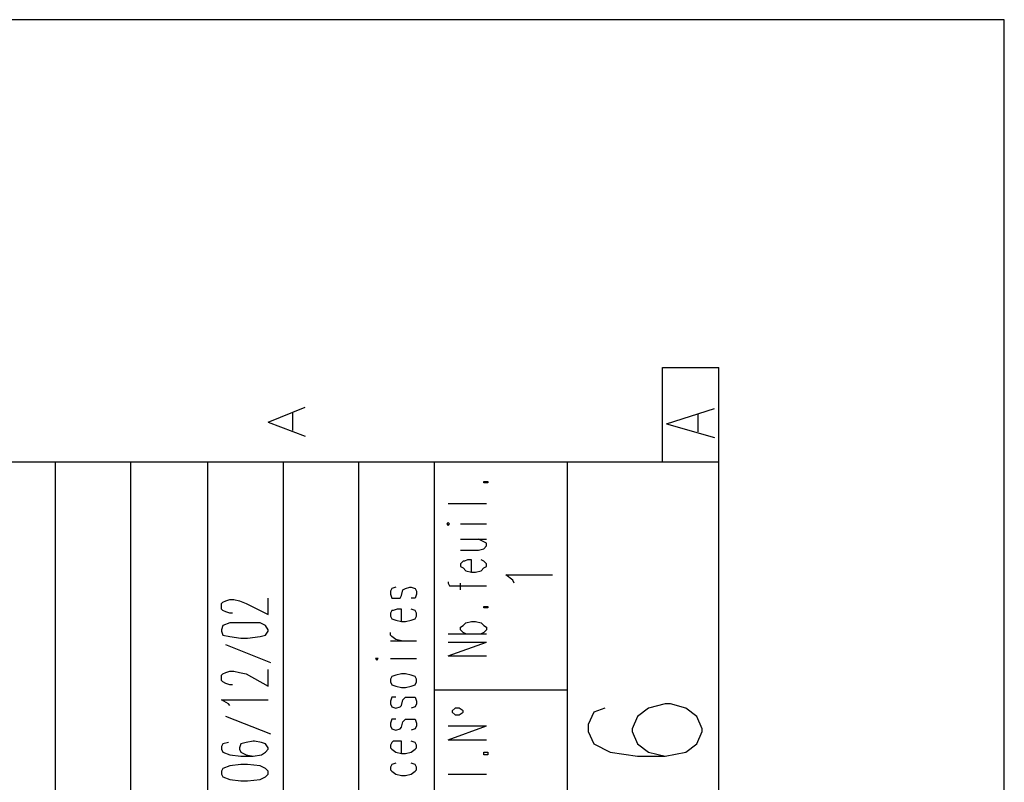
# Model space of a CAD drawing. Extents: x 4 to 294, y 10 to 419.
# Drawn here: x 243 to 294, y 380 to 419 of the extents above; entities that cross this region are included whole.
import ezdxf

# ---------------------------------------------------------------- set-up
doc = ezdxf.new("R2010")
doc.units = 0
doc.header["$MEASUREMENT"] = 0
doc.layers.add('CALQUE_1', color=160, linetype='Continuous')

# ---------------------------------------------------------------- blocks, each defined once
blk = doc.blocks.new('AI9-BLK1')
at = {"layer": 'CALQUE_1', "color": 7}
blk.add_lwpolyline([(-144.642334, -204.439115), (144.642334, -204.439115), (144.642334, 204.439115), (-144.642334, 204.439115)], close=True, dxfattribs=at)

msp = doc.modelspace()

# ---------------------------------------------------------------- linework, layer by layer
at = {"layer": 'CALQUE_1', "color": 254}
for p, q in [((275.948703, 396.390447), (275.948703, 401.258884)), ((275.948703, 401.258884), (278.84155, 401.258884)), ((278.84155, 396.390447), (278.84155, 401.258884)), ((255.699121, 398.437006), (257.604259, 399.212497)), ((256.969328, 398.013604), (256.969328, 398.930516)), ((276.160232, 398.365693), (278.630021, 399.142217)), ((277.783217, 397.942463), (277.783217, 398.860236)), ((255.699121, 398.437006), (257.604259, 397.730762)), ((276.160232, 398.365693), (278.630021, 397.660482)), ((248.642877, 226.911903), (248.642877, 396.390447)), ((252.594401, 226.911903), (252.594401, 396.390447)), ((266.776481, 395.332114), (266.776481, 395.402394)), ((266.776481, 395.402394), (266.98801, 395.402394)), ((266.98801, 395.332114), (266.776481, 395.332114)), ((266.98801, 395.402394), (266.98801, 395.332114)), ((264.941623, 394.273781), (266.91773, 394.273781)), ((264.941623, 393.285727), (264.871343, 393.215447)), ((264.871343, 393.215447), (264.941623, 393.145167)), ((265.012592, 393.215447), (264.941623, 393.285727)), ((264.941623, 393.145167), (265.012592, 393.215447)), ((265.576554, 393.215447), (266.91773, 393.215447)), ((265.576554, 392.438923), (266.91773, 392.438923)), ((266.776481, 392.298535), (266.494328, 392.438923)), ((266.91773, 392.227222), (266.776481, 392.298535)), ((266.776481, 391.945413), (266.91773, 392.086662)), ((266.91773, 392.086662), (266.91773, 392.227222)), ((265.576554, 391.875133), (266.494328, 391.875133)), ((266.494328, 391.875133), (266.776481, 391.945413)), ((265.718148, 391.31031), (265.576554, 391.168888)), ((265.576554, 391.168888), (265.576554, 391.028328)), ((265.788428, 391.31031), (265.718148, 391.31031)), ((265.929677, 391.380589), (265.788428, 391.31031)), ((266.141206, 391.380589), (265.929677, 391.380589)), ((266.141206, 390.745658), (266.141206, 391.380589)), ((266.776481, 391.31031), (266.634888, 391.380589)), ((266.91773, 391.168888), (266.776481, 391.31031)), ((266.91773, 391.028328), (266.91773, 391.168888)), ((265.576554, 391.028328), (265.718148, 390.957359)), ((265.718148, 390.957359), (265.859397, 390.8168)), ((265.859397, 390.8168), (266.141206, 390.745658)), ((266.141206, 390.745658), (266.353079, 390.745658)), ((266.353079, 390.745658), (266.634888, 390.8168)), ((266.634888, 390.8168), (266.776481, 390.957359)), ((266.776481, 390.957359), (266.91773, 391.028328)), ((264.941623, 390.251976), (264.941623, 390.181696)), ((264.941623, 390.181696), (265.012592, 390.040275)), ((265.576554, 389.828746), (265.576554, 390.181696)), ((265.012592, 390.040275), (265.294746, 390.040275)), ((265.294746, 390.040275), (266.91773, 390.040275)), ((266.776481, 388.911662), (266.776481, 388.981942)), ((266.776481, 388.981942), (266.98801, 388.981942)), ((266.98801, 388.911662), (266.776481, 388.911662)), ((266.98801, 388.981942), (266.98801, 388.911662)), ((265.718148, 387.993888), (265.859397, 388.13531)), ((265.859397, 388.13531), (266.141206, 388.205589)), ((266.141206, 388.205589), (266.353079, 388.205589)), ((266.353079, 388.205589), (266.634888, 388.13531)), ((266.634888, 388.13531), (266.776481, 387.993888)), ((264.941623, 387.570486), (266.91773, 387.570486)), ((265.576554, 387.923608), (265.718148, 387.993888)), ((265.576554, 387.782187), (265.576554, 387.923608)), ((265.718148, 387.641627), (265.576554, 387.782187)), ((265.859397, 387.570486), (265.718148, 387.641627)), ((266.776481, 387.641627), (266.634888, 387.570486)), ((266.776481, 387.993888), (266.91773, 387.923608)), ((266.91773, 387.782187), (266.776481, 387.641627)), ((266.91773, 387.923608), (266.91773, 387.782187)), ((264.941623, 386.441873), (266.91773, 387.147256)), ((264.941623, 387.147256), (266.91773, 387.147256)), ((264.941623, 386.441873), (266.91773, 386.441873)), ((265.294746, 383.760555), (265.153152, 383.619995)), ((265.153152, 383.619995), (265.153152, 383.548682)), ((265.153152, 383.548682), (265.294746, 383.408122)), ((265.506274, 383.760555), (265.294746, 383.760555)), ((265.718148, 383.619995), (265.506274, 383.760555)), ((265.506274, 383.408122), (265.718148, 383.548682)), ((265.718148, 383.548682), (265.718148, 383.619995)), ((265.294746, 383.408122), (265.506274, 383.408122)), ((264.941623, 382.13826), (266.91773, 382.843471)), ((264.941623, 382.843471), (266.91773, 382.843471)), ((264.941623, 382.13826), (266.91773, 382.13826)), ((266.776481, 381.361735), (266.776481, 381.503156)), ((266.776481, 381.503156), (266.98801, 381.503156)), ((266.98801, 381.503156), (266.98801, 381.361735)), ((266.98801, 381.361735), (266.776481, 381.361735)), ((264.941623, 380.373682), (266.91773, 380.373682))]:
    msp.add_line(p, q, dxfattribs=at)
at = {"layer": 'CALQUE_1', "color": 253}
for p, q in [((278.84155, 396.390447), (22.719027, 396.390447)), ((244.762665, 221.056274), (244.762665, 396.390447)), ((256.474612, 339.874173), (256.474612, 396.390447)), ((260.355857, 359.912743), (260.355857, 396.390447)), ((264.236412, 359.912743), (264.236412, 396.390447)), ((271.080094, 339.874173), (271.080094, 396.390447)), ((278.84155, 29.210965), (278.84155, 396.390447)), ((271.080094, 384.678328), (264.236412, 384.678328)), ((272.42127, 383.548682), (272.138428, 382.913751)), ((272.985232, 383.760555), (272.42127, 383.548682)), ((275.243148, 383.760555), (274.678497, 383.337153)), ((276.089952, 383.972084), (275.243148, 383.760555)), ((276.371761, 383.972084), (276.089952, 383.972084)), ((277.148286, 383.760555), (276.371761, 383.972084)), ((277.712937, 383.337153), (277.148286, 383.760555)), ((274.678497, 383.337153), (274.396688, 382.702049)), ((277.99509, 382.702049), (277.712937, 383.337153)), ((272.138428, 382.913751), (272.138428, 382.56149)), ((272.138428, 382.56149), (272.42127, 381.926558)), ((274.396688, 382.702049), (274.396688, 382.56149)), ((274.396688, 382.56149), (274.678497, 381.926558)), ((277.712937, 381.926558), (277.99509, 382.56149)), ((277.99509, 382.56149), (277.99509, 382.702049)), ((272.42127, 381.926558), (273.268075, 381.503156)), ((273.268075, 381.503156), (274.678497, 381.291455)), ((274.678497, 381.926558), (275.243148, 381.503156)), ((275.243148, 381.503156), (276.089952, 381.291455)), ((276.089952, 381.291455), (277.148286, 381.503156)), ((277.148286, 381.503156), (277.712937, 381.926558)), ((274.678497, 381.291455), (276.089952, 381.291455))]:
    msp.add_line(p, q, dxfattribs=at)
at = {"layer": 'CALQUE_1', "color": 251}
for p, q in [((268.258217, 390.322256), (267.905094, 390.605098)), ((267.905094, 390.605098), (270.304603, 390.605098)), ((268.328497, 390.181696), (268.258217, 390.322256)), ((262.049466, 389.899026), (261.978152, 389.758466)), ((261.978152, 389.758466), (261.978152, 389.616873)), ((261.978152, 389.616873), (262.049466, 389.405344)), ((262.260994, 389.969995), (262.049466, 389.899026)), ((262.472523, 389.405344), (262.542803, 389.546593)), ((262.542803, 389.546593), (262.613083, 389.828746)), ((262.613083, 389.828746), (262.754677, 389.899026)), ((262.754677, 389.899026), (262.966206, 389.969995)), ((262.966206, 389.969995), (263.036485, 389.969995)), ((263.036485, 389.969995), (263.248359, 389.899026)), ((263.248359, 389.899026), (263.319328, 389.758466)), ((263.319328, 389.616873), (263.248359, 389.405344)), ((263.319328, 389.758466), (263.319328, 389.616873)), ((262.049466, 389.405344), (262.260994, 389.405344)), ((262.260994, 389.405344), (262.472523, 389.405344)), ((263.248359, 389.405344), (263.036485, 389.405344)), ((262.049466, 388.770241), (261.978152, 388.628819)), ((261.978152, 388.628819), (261.978152, 388.48826)), ((262.119746, 388.770241), (262.049466, 388.770241)), ((262.331274, 388.840521), (262.119746, 388.770241)), ((262.542803, 388.840521), (262.331274, 388.840521)), ((262.542803, 388.205589), (262.542803, 388.840521)), ((263.248359, 388.770241), (263.036485, 388.840521)), ((263.319328, 388.628819), (263.248359, 388.770241)), ((263.319328, 388.48826), (263.319328, 388.628819)), ((261.978152, 388.48826), (262.049466, 388.347011)), ((262.049466, 388.347011), (262.260994, 388.276731)), ((262.260994, 388.276731), (262.542803, 388.205589)), ((262.542803, 388.205589), (262.754677, 388.205589)), ((262.754677, 388.205589), (263.036485, 388.276731)), ((263.036485, 388.276731), (263.248359, 388.347011)), ((263.248359, 388.347011), (263.319328, 388.48826)), ((261.978152, 387.500206), (261.978152, 387.641627)), ((262.049466, 387.429926), (261.978152, 387.500206)), ((261.978152, 387.218397), (263.319328, 387.218397)), ((262.260994, 387.288677), (262.049466, 387.429926)), ((262.542803, 387.218397), (262.260994, 387.288677)), ((261.272941, 386.300452), (261.202661, 386.300452)), ((261.202661, 386.300452), (261.272941, 386.230172)), ((261.272941, 386.230172), (261.343221, 386.300452)), ((261.343221, 386.300452), (261.272941, 386.300452)), ((261.978152, 386.300452), (263.319328, 386.300452)), ((262.542803, 385.524961), (262.260994, 385.453819)), ((262.754677, 385.524961), (262.542803, 385.524961)), ((263.036485, 385.453819), (262.754677, 385.524961)), ((262.049466, 385.383539), (261.978152, 385.242118)), ((261.978152, 385.242118), (261.978152, 385.101558)), ((261.978152, 385.101558), (262.049466, 384.960137)), ((262.260994, 385.453819), (262.049466, 385.383539)), ((263.248359, 385.383539), (263.036485, 385.453819)), ((263.319328, 385.242118), (263.248359, 385.383539)), ((263.248359, 384.960137), (263.319328, 385.101558)), ((263.319328, 385.101558), (263.319328, 385.242118)), ((262.049466, 384.960137), (262.260994, 384.889857)), ((262.260994, 384.889857), (262.542803, 384.818888)), ((262.542803, 384.818888), (262.754677, 384.818888)), ((262.754677, 384.818888), (263.036485, 384.889857)), ((263.036485, 384.889857), (263.248359, 384.960137)), ((262.049466, 384.325206), (261.978152, 384.113505)), ((261.978152, 384.113505), (261.978152, 383.972084)), ((262.260994, 384.325206), (262.049466, 384.325206)), ((262.542803, 383.901804), (262.613083, 384.183785)), ((262.613083, 384.183785), (262.754677, 384.325206)), ((262.754677, 384.325206), (262.966206, 384.325206)), ((262.966206, 384.325206), (263.036485, 384.325206)), ((263.036485, 384.325206), (263.248359, 384.325206)), ((263.248359, 384.325206), (263.319328, 384.113505)), ((263.319328, 384.113505), (263.319328, 383.972084)), ((261.978152, 383.972084), (262.049466, 383.831524)), ((262.049466, 383.831524), (262.260994, 383.760555)), ((262.260994, 383.760555), (262.472523, 383.831524)), ((262.472523, 383.831524), (262.542803, 383.901804)), ((263.248359, 383.831524), (263.036485, 383.760555)), ((263.319328, 383.972084), (263.248359, 383.831524)), ((262.049466, 383.196593), (261.978152, 382.984892)), ((261.978152, 382.984892), (261.978152, 382.843471)), ((262.260994, 383.196593), (262.049466, 383.196593)), ((262.542803, 382.773191), (262.613083, 383.055172)), ((262.613083, 383.055172), (262.754677, 383.196593)), ((262.754677, 383.196593), (262.966206, 383.196593)), ((262.966206, 383.196593), (263.036485, 383.196593)), ((263.036485, 383.196593), (263.248359, 383.196593)), ((263.248359, 383.196593), (263.319328, 382.984892)), ((263.319328, 382.984892), (263.319328, 382.843471)), ((261.978152, 382.843471), (262.049466, 382.702049)), ((262.049466, 382.702049), (262.260994, 382.631769)), ((262.260994, 382.631769), (262.472523, 382.702049)), ((262.472523, 382.702049), (262.542803, 382.773191)), ((263.248359, 382.702049), (263.036485, 382.631769)), ((263.319328, 382.843471), (263.248359, 382.702049)), ((262.049466, 381.996838), (261.978152, 381.855417)), ((262.119746, 382.067118), (262.049466, 381.996838)), ((262.331274, 382.067118), (262.119746, 382.067118)), ((262.542803, 382.067118), (262.331274, 382.067118)), ((262.542803, 381.432015), (262.542803, 382.067118)), ((263.248359, 381.996838), (263.036485, 382.067118)), ((263.319328, 381.855417), (263.248359, 381.996838)), ((261.978152, 381.855417), (261.978152, 381.714857)), ((261.978152, 381.714857), (262.049466, 381.643716)), ((262.049466, 381.643716), (262.260994, 381.503156)), ((262.260994, 381.503156), (262.542803, 381.432015)), ((262.754677, 381.432015), (263.036485, 381.503156)), ((263.036485, 381.503156), (263.248359, 381.643716)), ((263.248359, 381.643716), (263.319328, 381.714857)), ((263.319328, 381.714857), (263.319328, 381.855417)), ((262.542803, 381.432015), (262.754677, 381.432015)), ((262.049466, 380.868225), (261.978152, 380.726804)), ((261.978152, 380.726804), (261.978152, 380.585383)), ((261.978152, 380.585383), (262.049466, 380.515103)), ((262.260994, 380.938505), (262.049466, 380.868225)), ((262.049466, 380.515103), (262.260994, 380.373682)), ((263.248359, 380.868225), (263.036485, 380.938505)), ((263.036485, 380.373682), (263.248359, 380.515103)), ((263.319328, 380.726804), (263.248359, 380.868225)), ((263.248359, 380.515103), (263.319328, 380.585383)), ((263.319328, 380.585383), (263.319328, 380.726804)), ((262.260994, 380.373682), (262.542803, 380.303402)), ((262.542803, 380.303402), (262.754677, 380.303402)), ((262.754677, 380.303402), (263.036485, 380.373682))]:
    msp.add_line(p, q, dxfattribs=at)
at = {"layer": 'CALQUE_1', "color": 250}
for p, q in [((253.299612, 389.123363), (253.370926, 389.193643)), ((253.299612, 388.840521), (253.299612, 389.123363)), ((253.370926, 389.193643), (253.511485, 389.263923)), ((253.511485, 389.263923), (253.723014, 389.335064)), ((253.723014, 389.335064), (253.934543, 389.335064)), ((253.934543, 389.335064), (254.217386, 389.263923)), ((254.217386, 389.263923), (254.569819, 389.123363)), ((254.569819, 389.123363), (255.699121, 388.558539)), ((255.699121, 388.558539), (255.699121, 389.405344)), ((253.370926, 388.770241), (253.299612, 388.840521)), ((253.511485, 388.699961), (253.370926, 388.770241)), ((253.723014, 388.628819), (253.511485, 388.699961)), ((253.864263, 388.628819), (253.723014, 388.628819)), ((253.723014, 388.13531), (253.370926, 387.993888)), ((254.287665, 388.13531), (253.723014, 388.13531)), ((254.640788, 388.13531), (254.287665, 388.13531)), ((255.275719, 388.13531), (254.640788, 388.13531)), ((255.557872, 387.993888), (255.275719, 388.13531)), ((253.370926, 387.993888), (253.299612, 387.782187)), ((253.299612, 387.782187), (253.299612, 387.711907)), ((253.299612, 387.711907), (253.370926, 387.500206)), ((255.699121, 387.782187), (255.557872, 387.993888)), ((255.557872, 387.500206), (255.699121, 387.711907)), ((255.699121, 387.711907), (255.699121, 387.782187)), ((253.370926, 387.500206), (253.723014, 387.429926)), ((253.723014, 387.429926), (254.287665, 387.358957)), ((254.287665, 387.358957), (254.640788, 387.358957)), ((254.640788, 387.358957), (255.275719, 387.429926)), ((255.275719, 387.429926), (255.557872, 387.500206)), ((255.839681, 386.088751), (253.511485, 387.006696)), ((253.299612, 385.453819), (253.370926, 385.524961)), ((253.370926, 385.524961), (253.511485, 385.595241)), ((253.511485, 385.595241), (253.723014, 385.665521)), ((253.723014, 385.665521), (253.934543, 385.665521)), ((253.934543, 385.665521), (254.217386, 385.595241)), ((254.217386, 385.595241), (254.569819, 385.524961)), ((254.569819, 385.524961), (255.699121, 384.889857)), ((255.699121, 384.889857), (255.699121, 385.736662)), ((253.299612, 385.171838), (253.299612, 385.453819)), ((253.370926, 385.101558), (253.299612, 385.171838)), ((253.511485, 385.030417), (253.370926, 385.101558)), ((253.723014, 384.960137), (253.511485, 385.030417)), ((253.864263, 384.960137), (253.723014, 384.960137)), ((253.652734, 383.972084), (253.299612, 384.183785)), ((253.299612, 384.183785), (255.699121, 384.183785)), ((253.723014, 383.901804), (253.652734, 383.972084)), ((255.839681, 382.420068), (253.511485, 383.337153)), ((253.652734, 381.996838), (253.370926, 381.926558)), ((254.569819, 381.996838), (254.287665, 381.926558)), ((254.922597, 382.067118), (254.569819, 381.996838)), ((254.992877, 382.067118), (254.922597, 382.067118)), ((255.345999, 381.996838), (254.992877, 382.067118)), ((255.557872, 381.926558), (255.345999, 381.996838)), ((253.370926, 381.926558), (253.299612, 381.785137)), ((253.299612, 381.785137), (253.299612, 381.643716)), ((253.299612, 381.643716), (253.370926, 381.503156)), ((253.370926, 381.503156), (253.723014, 381.361735)), ((254.287665, 381.926558), (254.217386, 381.714857)), ((254.217386, 381.714857), (254.217386, 381.643716)), ((254.217386, 381.643716), (254.287665, 381.503156)), ((254.287665, 381.503156), (254.569819, 381.361735)), ((255.345999, 381.361735), (255.557872, 381.503156)), ((255.699121, 381.714857), (255.557872, 381.926558)), ((255.557872, 381.503156), (255.699121, 381.643716)), ((255.699121, 381.643716), (255.699121, 381.714857)), ((253.723014, 381.361735), (254.287665, 381.291455)), ((254.287665, 381.291455), (254.922597, 381.291455)), ((254.569819, 381.361735), (254.922597, 381.291455)), ((254.922597, 381.291455), (255.345999, 381.361735)), ((253.370926, 380.656524), (253.299612, 380.515103)), ((253.299612, 380.515103), (253.299612, 380.373682)), ((253.723014, 380.797084), (253.370926, 380.656524)), ((254.287665, 380.868225), (253.723014, 380.797084)), ((254.640788, 380.868225), (254.287665, 380.868225)), ((255.275719, 380.797084), (254.640788, 380.868225)), ((255.557872, 380.656524), (255.275719, 380.797084)), ((255.699121, 380.515103), (255.557872, 380.656524)), ((255.699121, 380.373682), (255.699121, 380.515103)), ((253.299612, 380.373682), (253.370926, 380.233122)), ((253.370926, 380.233122), (253.723014, 380.091701)), ((253.723014, 380.091701), (254.287665, 380.021593)), ((254.287665, 380.021593), (254.640788, 380.021593)), ((254.640788, 380.021593), (255.275719, 380.091701)), ((255.275719, 380.091701), (255.557872, 380.233122)), ((255.557872, 380.233122), (255.699121, 380.373682))]:
    msp.add_line(p, q, dxfattribs=at)

# ---------------------------------------------------------------- block references
at = {"layer": 'CALQUE_1', "color": 7}
msp.add_blockref('AI9-BLK1', (148.875323, 214.670359), dxfattribs=at)

doc.saveas('drawing.dxf')
